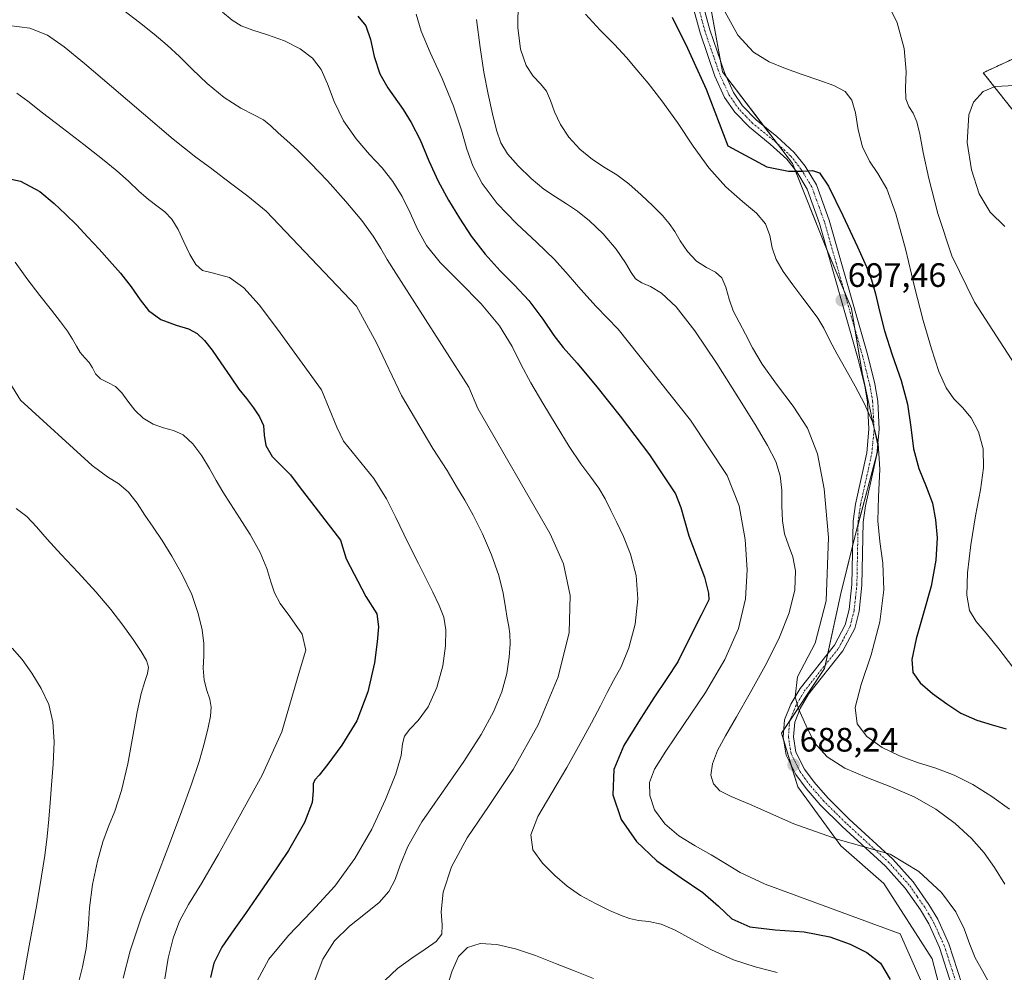
# Model space of a CAD drawing. Units: metres. Extents: x 631809 to 635278, y 4704233 to 4706612.
# Drawn here: x 634707 to 634998, y 4705472 to 4705754 of the extents above; entities that cross this region are included whole.
import ezdxf
from ezdxf.enums import TextEntityAlignment as Align

# ---------------------------------------------------------------- set-up
doc = ezdxf.new("R2010")
doc.units = ezdxf.units.M
doc.header["$MEASUREMENT"] = 0
doc.linetypes.add('TRAZO_Y_PUNTO', pattern=[1, 0.5, -0.25, 0, -0.25])
doc.linetypes.add('TRAZOS', pattern=[0.75, 0.5, -0.25])
for name, color, linetype, lineweight in [('Arbolado forestal', 92, 'TRAZOS', 0), ('Arbolado forestal CxS', 92, 'Continuous', 0), ('Carátula', 7, 'Continuous', 5), ('Curva de nivel maestra', 36, 'Continuous', 30), ('Curva de nivel normal', 36, 'Continuous', 0), ('Matorral', 135, 'Continuous', 0), ('Matorral CxS', 135, 'Continuous', 0), ('Pista no pavimentada', 254, 'Continuous', 13), ('Pista no pavimentada Cxs', 254, 'Continuous', 0), ('Pista pavimentada eje', 135, 'TRAZO_Y_PUNTO', 0), ('Punto de cota en terreno', 7, 'Continuous', 0), ('Rótulo de punto de cota en terreno', 19, 'Continuous', 0)]:
    doc.layers.add(name, color=color, linetype=linetype, lineweight=lineweight)
doc.styles.add('Arial', font='txt', dxfattribs={"height": 0.2})

# ---------------------------------------------------------------- blocks, each defined once
blk = doc.blocks.new('*U153')
at = {"layer": 'Matorral CxS', "color": 135, "linetype": 'Continuous', "lineweight": 0}
for points in [[(634985.05, 4705446.21, 679.89), (634977.1, 4705476.41, 681.71), (634962.79, 4705498.66, 683.67), (634950.08, 4705509.79, 684.76), (634937.36, 4705527.27, 686.95), (634932.59, 4705543.17, 689.22), (634945.31, 4705562.24, 690.64), (634950.08, 4705584.49, 690.86), (634954.85, 4705603.57, 693.04), (634961.21, 4705627.41, 694.53), (634956.44, 4705649.66, 695.8), (634953.26, 4705668.74, 697.13), (634945.31, 4705687.81, 698.41), (634935.78, 4705711.65, 700.1), (634915.11, 4705738.68, 701.66), (634908.49, 4705774.97, 703.9)], [(635018.7, 4705750.76, 707.8), (634992.21, 4705738.43, 713.94), (635007.98, 4705718.61, 719.07)]]:
    blk.add_polyline3d(points, dxfattribs=at)
blk = doc.blocks.new('*U161')
at = {"layer": 'Curva de nivel normal', "color": 36, "linetype": 'Continuous', "lineweight": 0}
blk.add_polyline3d([(634737.83, 4705470.74, 640), (634739.89, 4705478.76, 640), (634743.18, 4705488.51, 640), (634747.31, 4705499.41, 640), (634751.56, 4705510.43, 640), (634755.21, 4705520.17, 640), (634758.07, 4705528.1, 640), (634760.3, 4705534.76, 640), (634761.91, 4705540.37, 640), (634763, 4705544.78, 640), (634763.69, 4705548.14, 640), (634763.89, 4705550.84, 640), (634763.46, 4705553.22, 640), (634762.58, 4705555.75, 640), (634761.8, 4705558.84, 640), (634761.54, 4705562.41, 640), (634761.68, 4705566.03, 640), (634761.7, 4705569.66, 640), (634761.22, 4705573.68, 640), (634760.08, 4705578.51, 640), (634758.13, 4705584.17, 640), (634755.35, 4705590.07, 640), (634752.25, 4705595.46, 640), (634749.34, 4705600.11, 640), (634746.71, 4705604.08, 640), (634744.3, 4705607.64, 640), (634741.95, 4705611.15, 640), (634739.45, 4705614.43, 640), (634736.62, 4705616.91, 640), (634733.18, 4705618.96, 640), (634728.72, 4705622.27, 640), (634707.51, 4705641.62, 640), (634697.64, 4705657.49, 640)], dxfattribs=at)
blk = doc.blocks.new('*U170')
at = {"layer": 'Curva de nivel normal', "color": 36, "linetype": 'Continuous', "lineweight": 0}
blk.add_polyline3d([(634724.57, 4705468.92, 635), (634725.81, 4705474.08, 635), (634726.87, 4705479.47, 635), (634727.46, 4705485.16, 635), (634727.92, 4705491.47, 635), (634728.81, 4705498.41, 635), (634730.23, 4705505.26, 635), (634731.82, 4705511.01, 635), (634733.48, 4705515.54, 635), (634735.36, 4705520.09, 635), (634737.38, 4705526.21, 635), (634739.24, 4705534.05, 635), (634740.75, 4705542.29, 635), (634742, 4705549.47, 635), (634743.13, 4705554.86, 635), (634744.22, 4705558.48, 635), (634745.09, 4705560.84, 635), (634745.35, 4705562.66, 635), (634744.72, 4705564.65, 635), (634743.17, 4705567.32, 635), (634740.77, 4705570.86, 635), (634737.76, 4705575.06, 635), (634734.18, 4705579.73, 635), (634729.75, 4705584.99, 635), (634724.53, 4705590.66, 635), (634719.48, 4705595.99, 635), (634715.41, 4705600.5, 635), (634712.25, 4705604.2, 635), (634709.34, 4705607.2, 635), (634706.22, 4705609.62, 635)], dxfattribs=at)
blk = doc.blocks.new('*U174')
at = {"layer": 'Curva de nivel normal', "color": 36, "linetype": 'Continuous', "lineweight": 0}
blk.add_polyline3d([(634767.26, 4705756.33, 670), (634770.07, 4705753.96, 670), (634772.74, 4705752.32, 670), (634776.18, 4705751.03, 670), (634780.57, 4705749.66, 670), (634785.53, 4705747.86, 670), (634790.23, 4705745.54, 670), (634793.89, 4705742.76, 670), (634796.4, 4705739.38, 670), (634798.27, 4705735.13, 670), (634800.24, 4705729.92, 670), (634803.04, 4705724.22, 670), (634806.75, 4705718.88, 670), (634810.74, 4705714.31, 670), (634814.44, 4705710.28, 670), (634817.65, 4705706.25, 670), (634820.37, 4705701.83, 670), (634822.69, 4705697.04, 670), (634824.88, 4705692.15, 670), (634827.58, 4705687.34, 670), (634831.64, 4705682.3, 670), (634837.31, 4705676.58, 670), (634843.69, 4705670.15, 670), (634849.15, 4705663.57, 670), (634852.88, 4705657.52, 670), (634855.54, 4705652.07, 670), (634858.38, 4705646.7, 670), (634861.94, 4705640.75, 670), (634865.93, 4705634.19, 670), (634869.8, 4705627.89, 670), (634873.24, 4705622.77, 670), (634876.17, 4705618.88, 670), (634878.53, 4705615.62, 670), (634880.37, 4705612.4, 670), (634882.04, 4705609.02, 670), (634883.84, 4705605.44, 670), (634885.87, 4705601.27, 670), (634887.95, 4705596.04, 670), (634889.57, 4705589.79, 670), (634890.11, 4705582.83, 670), (634889.3, 4705575.41, 670), (634887.43, 4705568.37, 670), (634885.1, 4705562.79, 670), (634882.89, 4705558.72, 670), (634881, 4705555.2, 670), (634879.02, 4705551.24, 670), (634876.37, 4705546.25, 670), (634873, 4705540.13, 670), (634869.06, 4705533.04, 670), (634864.61, 4705525.49, 670), (634860.52, 4705518.56, 670), (634858.38, 4705513.07, 670), (634859.03, 4705508.68, 670), (634861.85, 4705504.72, 670), (634865.48, 4705501.11, 670), (634869.16, 4705497.94, 670), (634873.16, 4705495.18, 670), (634877.57, 4705492.75, 670), (634881.68, 4705490.76, 670), (634884.93, 4705489.29, 670), (634887.57, 4705488.31, 670), (634890.26, 4705487.8, 670), (634893.37, 4705487.45, 670), (634896.97, 4705486.63, 670), (634901.08, 4705484.87, 670), (634905.98, 4705482.2, 670), (634911.9, 4705479.05, 670), (634918.39, 4705476.17, 670), (634924.81, 4705474.04, 670), (634931.26, 4705472.37, 670)], dxfattribs=at)
blk = doc.blocks.new('*U177')
at = {"layer": 'Curva de nivel normal', "color": 36, "linetype": 'Continuous', "lineweight": 0}
blk.add_polyline3d([(634704.16, 4705752.43, 660), (634710.24, 4705751.58, 660), (634715.48, 4705749.54, 660), (634720.43, 4705746.09, 660), (634726.41, 4705741.13, 660), (634734.45, 4705734.37, 660), (634743.89, 4705726.3, 660), (634752.67, 4705718.8, 660), (634759.39, 4705713.45, 660), (634764.08, 4705710.02, 660), (634767.52, 4705707.41, 660), (634770.75, 4705704.88, 660), (634774.69, 4705701.91, 660), (634780.17, 4705697.5, 660), (634806.82, 4705669.45, 660), (634812.75, 4705658.53, 660), (634820.18, 4705642.99, 660), (634829.45, 4705627.37, 660), (634833.68, 4705620.82, 660), (634836.49, 4705616.08, 660), (634838.87, 4705612.01, 660), (634841.37, 4705607.59, 660), (634844.11, 4705602.11, 660), (634846.81, 4705595.84, 660), (634848.93, 4705589.79, 660), (634850.2, 4705584.56, 660), (634850.89, 4705580.32, 660), (634851.41, 4705577.11, 660), (634851.9, 4705574.72, 660), (634852.22, 4705572.49, 660), (634852.28, 4705569.59, 660), (634852.06, 4705565.64, 660), (634851.37, 4705560.79, 660), (634849.85, 4705555.36, 660), (634847.37, 4705549.46, 660), (634843.75, 4705542.75, 660), (634838.62, 4705534.77, 660), (634832.27, 4705525.74, 660), (634826.22, 4705516.9, 660), (634822.03, 4705509.61, 660), (634819.78, 4705504.15, 660), (634818.3, 4705499.9, 660), (634816.46, 4705496.35, 660), (634813.6, 4705493.13, 660), (634809.54, 4705489.82, 660), (634804.81, 4705486.12, 660), (634800.39, 4705481.75, 660), (634796.9, 4705476.28, 660), (634794.34, 4705469.56, 660)], dxfattribs=at)
blk = doc.blocks.new('*U182')
at = {"layer": 'Curva de nivel normal', "color": 36, "linetype": 'Continuous', "lineweight": 0}
blk.add_polyline3d([(634777.5, 4705469.87, 655), (634780.94, 4705476.28, 655), (634786.76, 4705483.37, 655), (634793.69, 4705490.54, 655), (634800.43, 4705497.94, 655), (634806.37, 4705506.05, 655), (634811.36, 4705514.8, 655), (634815.49, 4705523.56, 655), (634818.53, 4705531.14, 655), (634820.04, 4705536.55, 655), (634820.47, 4705539.96, 655), (634821.05, 4705542.28, 655), (634822.62, 4705544.3, 655), (634825.14, 4705546.87, 655), (634828.04, 4705550.92, 655), (634830.63, 4705556.64, 655), (634832.35, 4705563.1, 655), (634833.15, 4705569.01, 655), (634833.25, 4705573.73, 655), (634832.65, 4705577.46, 655), (634831.31, 4705580.94, 655), (634829.43, 4705584.8, 655), (634827.34, 4705589.01, 655), (634825.23, 4705593.29, 655), (634823.05, 4705597.56, 655), (634820.83, 4705602.03, 655), (634818.54, 4705606.94, 655), (634815.73, 4705612.45, 655), (634811.97, 4705618.43, 655), (634803.05, 4705629.45, 655), (634801.06, 4705633.61, 655), (634796.56, 4705644.67, 655), (634783.54, 4705662.63, 655), (634778.03, 4705669.82, 655), (634773.55, 4705674.87, 655), (634769.31, 4705677.91, 655), (634764.21, 4705679.28, 655), (634761.33, 4705679.96, 655), (634759.33, 4705681.71, 655), (634757.54, 4705684.74, 655), (634755.82, 4705688.48, 655), (634754.12, 4705692.12, 655), (634752.28, 4705695.12, 655), (634750.15, 4705697.33, 655), (634747.81, 4705699.05, 655), (634745.31, 4705700.95, 655), (634742.5, 4705703.43, 655), (634739.4, 4705706.33, 655), (634735.97, 4705709.41, 655), (634731.74, 4705712.91, 655), (634726.19, 4705717.27, 655), (634719.81, 4705722.18, 655), (634714.01, 4705726.62, 655), (634709.68, 4705730.03, 655), (634706.36, 4705732.44, 655)], dxfattribs=at)
blk = doc.blocks.new('*U183')
at = {"layer": 'Curva de nivel normal', "color": 36, "linetype": 'Continuous', "lineweight": 0}
blk.add_polyline3d([(634707.36, 4705465.25, 630), (634710.07, 4705480.25, 630), (634712.28, 4705492.52, 630), (634713.68, 4705500.82, 630), (634714.64, 4705506.96, 630), (634715.38, 4705512.57, 630), (634715.86, 4705517.75, 630), (634716.23, 4705522.56, 630), (634716.68, 4705527.82, 630), (634717.15, 4705534.02, 630), (634717.41, 4705540.57, 630), (634717.1, 4705546.51, 630), (634715.85, 4705551.62, 630), (634713.64, 4705556.35, 630), (634710.88, 4705560.87, 630), (634707.95, 4705564.91, 630), (634705.03, 4705568.25, 630)], dxfattribs=at)
blk = doc.blocks.new('*U184')
at = {"layer": 'Curva de nivel normal', "color": 36, "linetype": 'Continuous', "lineweight": 0}
blk.add_polyline3d([(634705.93, 4705682.45, 645), (634709.38, 4705677.63, 645), (634713.18, 4705672.56, 645), (634716.62, 4705668.26, 645), (634719.32, 4705664.83, 645), (634721.37, 4705662, 645), (634722.88, 4705659.62, 645), (634724.03, 4705657.57, 645), (634725.18, 4705655.76, 645), (634726.49, 4705654.18, 645), (634727.79, 4705652.72, 645), (634728.79, 4705651.15, 645), (634729.71, 4705649.44, 645), (634731.17, 4705647.96, 645), (634733.34, 4705646.84, 645), (634735.61, 4705645.64, 645), (634737.49, 4705643.82, 645), (634739.22, 4705641.32, 645), (634741.27, 4705638.63, 645), (634743.79, 4705636.27, 645), (634746.7, 4705634.52, 645), (634749.77, 4705633.43, 645), (634752.76, 4705632.66, 645), (634755.61, 4705631.33, 645), (634758.42, 4705628.75, 645), (634761.08, 4705625.17, 645), (634763.36, 4705621.41, 645), (634765.34, 4705617.91, 645), (634767.31, 4705614.53, 645), (634769.58, 4705610.95, 645), (634772.3, 4705606.79, 645), (634775.42, 4705601.85, 645), (634778.35, 4705596.58, 645), (634780.34, 4705591.84, 645), (634781.5, 4705587.93, 645), (634782.6, 4705584.62, 645), (634784.31, 4705581.46, 645), (634787.1, 4705577.69, 645), (634790.82, 4705572.41, 645), (634791.89, 4705567.73, 645), (634790, 4705561.46, 645), (634784.79, 4705543.55, 645), (634778.99, 4705530.7, 645), (634772.18, 4705518.45, 645), (634766.08, 4705507.41, 645), (634761.03, 4705498.71, 645), (634757.21, 4705492.47, 645), (634754.56, 4705487.6, 645), (634752.65, 4705482.56, 645), (634751.16, 4705476.63, 645), (634750.17, 4705470.48, 645)], dxfattribs=at)
blk = doc.blocks.new('*U185')
at = {"layer": 'Curva de nivel normal', "color": 36, "linetype": 'Continuous', "lineweight": 0}
blk.add_polyline3d([(634874.55, 4705755.78, 695), (634878.96, 4705751.06, 695), (634883.2, 4705746.78, 695), (634886.74, 4705742.93, 695), (634889.81, 4705739.33, 695), (634893.13, 4705735.34, 695), (634897.21, 4705730.15, 695), (634901.79, 4705723.69, 695), (634906.41, 4705716.77, 695), (634911.09, 4705710.28, 695), (634916.07, 4705704.75, 695), (634921.06, 4705700.36, 695), (634925.2, 4705696.93, 695), (634927.84, 4705693.76, 695), (634929.12, 4705690.28, 695), (634929.84, 4705686.66, 695), (634930.97, 4705683.19, 695), (634933.08, 4705679.65, 695), (634935.93, 4705675.73, 695), (634938.84, 4705671.8, 695), (634941.3, 4705668.55, 695), (634943.29, 4705665.84, 695), (634945.05, 4705662.87, 695), (634946.86, 4705659.31, 695), (634949, 4705655.25, 695), (634951.56, 4705650.71, 695), (634954.37, 4705645.72, 695), (634957.1, 4705640.57, 695), (634959.5, 4705635.17, 695), (634961.13, 4705628.85, 695), (634961.6, 4705621.2, 695), (634961.27, 4705613.08, 695), (634961.1, 4705605.92, 695), (634961.64, 4705599.83, 695), (634962.52, 4705593.44, 695), (634962.81, 4705585.51, 695), (634961.68, 4705576.09, 695), (634959.07, 4705566.32, 695), (634956.1, 4705557.55, 695), (634954.38, 4705550.74, 695), (634954.94, 4705545.88, 695), (634957.83, 4705542.13, 695), (634962.32, 4705538.95, 695), (634967.42, 4705536.42, 695), (634972.75, 4705534.48, 695), (634978.24, 4705532.76, 695), (634983.68, 4705530.75, 695), (634989.19, 4705528, 695), (634994.81, 4705524.47, 695), (635000.04, 4705520.72, 695)], dxfattribs=at)
blk = doc.blocks.new('*U187')
at = {"layer": 'Curva de nivel normal', "color": 36, "linetype": 'Continuous', "lineweight": 0}
for points in [[(634738.06, 4705756.89, 665), (634742.69, 4705753.32, 665), (634747.02, 4705749.86, 665), (634750.87, 4705746.6, 665), (634754.47, 4705743.25, 665), (634758.26, 4705739.47, 665), (634762.69, 4705735.21, 665), (634767.73, 4705731.09, 665), (634772.62, 4705727.98, 665), (634776.53, 4705726.03, 665), (634779.34, 4705724.53, 665), (634781.56, 4705722.77, 665), (634783.74, 4705720.68, 665), (634786.29, 4705718.37, 665), (634789.39, 4705715.59, 665), (634793.29, 4705711.72, 665), (634798.24, 4705706.44, 665), (634803.71, 4705700.36, 665), (634808.45, 4705694.7, 665), (634811.8, 4705690.12, 665), (634814.08, 4705686.5, 665), (634815.95, 4705683.26, 665), (634818.51, 4705679.2, 665), (634840.09, 4705645.45, 665), (634842.72, 4705639.17, 665), (634864.11, 4705602.05, 665), (634868.09, 4705593.2, 665), (634870.08, 4705583.91, 665), (634869.75, 4705572.89, 665), (634866.49, 4705559.79, 665), (634860.56, 4705545.61, 665), (634853.24, 4705532.42, 665), (634845.94, 4705521.48, 665), (634839.6, 4705512.2, 665), (634834.96, 4705503.66, 665), (634832.46, 4705496.11, 665), (634831.87, 4705490.36, 665), (634832.22, 4705486.44, 665), (634832.1, 4705483.7, 665), (634830.44, 4705481.52, 665), (634827.22, 4705479.3, 665), (634823.19, 4705476.64, 665), (634819.01, 4705473.52, 665), (634815.39, 4705470.13, 665)], [(634833.61, 4705467.9, 665), (634835.18, 4705472.9, 665), (634837.06, 4705477.08, 665), (634839.74, 4705479.81, 665), (634843.47, 4705480.92, 665), (634848.33, 4705480.64, 665), (634853.92, 4705479.36, 665), (634859.78, 4705477.42, 665), (634865.72, 4705475.09, 665), (634871.57, 4705472.75, 665), (634876.98, 4705470.58, 665)]]:
    blk.add_polyline3d(points, dxfattribs=at)
blk = doc.blocks.new('*U188')
at = {"layer": 'Curva de nivel normal', "color": 36, "linetype": 'Continuous', "lineweight": 0}
blk.add_polyline3d([(634842.32, 4705754.22, 685), (634843.42, 4705745.94, 685), (634844.49, 4705738.58, 685), (634845.77, 4705732.09, 685), (634847.12, 4705726.3, 685), (634848.3, 4705721.47, 685), (634849.55, 4705717.71, 685), (634851.55, 4705714.43, 685), (634854.69, 4705710.87, 685), (634858.53, 4705707.14, 685), (634862.29, 4705704.01, 685), (634865.72, 4705701.71, 685), (634868.96, 4705699.71, 685), (634872.2, 4705697.5, 685), (634875.76, 4705694.63, 685), (634879.78, 4705690.76, 685), (634883.64, 4705686.27, 685), (634886.43, 4705682.24, 685), (634888.09, 4705679.34, 685), (634889.43, 4705677.49, 685), (634891.26, 4705676.31, 685), (634893.83, 4705675.2, 685), (634897.12, 4705673.25, 685), (634901.4, 4705669.22, 685), (634906.98, 4705662.11, 685), (634913.39, 4705652.5, 685), (634919.6, 4705642.6, 685), (634924.74, 4705634.38, 685), (634928.45, 4705628.23, 685), (634930.84, 4705623.46, 685), (634932.17, 4705619.24, 685), (634932.63, 4705614.96, 685), (634932.65, 4705610.38, 685), (634932.83, 4705605.9, 685), (634933.5, 4705602.05, 685), (634934.64, 4705598.74, 685), (634935.92, 4705595.33, 685), (634936.71, 4705591.11, 685), (634936.46, 4705585.55, 685), (634934.84, 4705578.7, 685), (634931.8, 4705571.06, 685), (634927.73, 4705563.04, 685), (634923.32, 4705555.07, 685), (634919.27, 4705547.97, 685), (634916.02, 4705542.4, 685), (634913.63, 4705537.99, 685), (634912.15, 4705534.09, 685), (634911.71, 4705530.75, 685), (634912.41, 4705528.14, 685), (634914.3, 4705526.14, 685), (634917.69, 4705524.42, 685), (634923.08, 4705522.18, 685), (634936.22, 4705516.34, 685), (634949.33, 4705511.74, 685), (634964.71, 4705507.39, 685), (634973.23, 4705502.24, 685), (634979.85, 4705496, 685), (634984.15, 4705490.3, 685), (634986.63, 4705485.26, 685), (634988.24, 4705480.7, 685), (634989.84, 4705476.68, 685), (634991.97, 4705472.86, 685), (634994.67, 4705468, 685)], dxfattribs=at)
blk = doc.blocks.new('*U195')
at = {"layer": 'Curva de nivel normal', "color": 36, "linetype": 'Continuous', "lineweight": 0}
blk.add_polyline3d([(634854.72, 4705759.41, 690), (634854.56, 4705751.85, 690), (634855.35, 4705745.37, 690), (634857.02, 4705740.56, 690), (634859.16, 4705737.42, 690), (634861.33, 4705735.2, 690), (634863.06, 4705732.98, 690), (634864.23, 4705730.25, 690), (634865.41, 4705726.9, 690), (634867.16, 4705723.17, 690), (634869.62, 4705719.43, 690), (634872.87, 4705715.89, 690), (634876.67, 4705712.79, 690), (634880.4, 4705710.37, 690), (634883.89, 4705708.22, 690), (634887.43, 4705705.59, 690), (634891.07, 4705702.36, 690), (634894.51, 4705699.04, 690), (634897.32, 4705696.18, 690), (634899.36, 4705693.84, 690), (634900.97, 4705691.51, 690), (634902.63, 4705688.71, 690), (634904.75, 4705685.57, 690), (634907.46, 4705682.76, 690), (634910.42, 4705680.81, 690), (634913.03, 4705679.45, 690), (634914.92, 4705677.75, 690), (634916.11, 4705675.01, 690), (634917.05, 4705671.49, 690), (634918.28, 4705667.99, 690), (634920, 4705664.67, 690), (634921.92, 4705661.16, 690), (634923.99, 4705657.14, 690), (634926.85, 4705652.25, 690), (634931.07, 4705646.31, 690), (634936.01, 4705639.86, 690), (634940.24, 4705633.34, 690), (634943.17, 4705625.8, 690), (634945.18, 4705615.43, 690), (634946.48, 4705600.98, 690), (634945.77, 4705582.3, 690), (634942.56, 4705569.72, 690), (634937.33, 4705559.81, 690), (634936.59, 4705553.94, 690), (634937.64, 4705550.32, 690), (634939.86, 4705545.28, 690), (634942.36, 4705540.34, 690), (634946.08, 4705536.18, 690), (634951.33, 4705532.82, 690), (634957.84, 4705530, 690), (634964.95, 4705527.32, 690), (634971.85, 4705524.36, 690), (634978.21, 4705520.71, 690), (634983.97, 4705516.41, 690), (634988.76, 4705512.01, 690), (634992.46, 4705507.78, 690), (634995.6, 4705503.39, 690), (634998.57, 4705498.46, 690)], dxfattribs=at)
blk = doc.blocks.new('*U199')
at = {"layer": 'Curva de nivel normal', "color": 36, "linetype": 'Continuous', "lineweight": 0}
blk.add_polyline3d([(634824.48, 4705755.75, 680), (634826.01, 4705750.72, 680), (634828.65, 4705744.43, 680), (634832.17, 4705736.75, 680), (634835.53, 4705728.59, 680), (634837.92, 4705721.46, 680), (634839.51, 4705715.86, 680), (634841.23, 4705710.94, 680), (634844.06, 4705705.67, 680), (634848.49, 4705699.82, 680), (634854.23, 4705693.86, 680), (634860.25, 4705688.24, 680), (634865.44, 4705683.18, 680), (634869.51, 4705678.69, 680), (634873.2, 4705674.36, 680), (634877.73, 4705669.36, 680), (634884.28, 4705662.66, 680), (634905.63, 4705635.75, 680), (634916.49, 4705619.36, 680), (634920.08, 4705610.42, 680), (634921.78, 4705600.42, 680), (634922.42, 4705591.49, 680), (634921.92, 4705582.92, 680), (634919.85, 4705574.12, 680), (634915.84, 4705564.91, 680), (634910.05, 4705555.22, 680), (634903.67, 4705545.7, 680), (634898.36, 4705537.88, 680), (634895.03, 4705532.5, 680), (634893.56, 4705528.59, 680), (634893.58, 4705524.75, 680), (634895.03, 4705520.52, 680), (634898.01, 4705516.35, 680), (634902.21, 4705512.76, 680), (634907, 4705509.83, 680), (634911.72, 4705507.2, 680), (634915.97, 4705504.6, 680), (634920.35, 4705501.91, 680), (634927.69, 4705498.47, 680), (634967.68, 4705483.82, 680), (634979.45, 4705457.09, 680)], dxfattribs=at)
blk = doc.blocks.new('*U220')
at = {"layer": 'Curva de nivel maestra', "color": 36, "linetype": 'Continuous', "lineweight": 30}
blk.add_polyline3d([(634900.25, 4705754.83, 700), (634904.79, 4705745.7, 700), (634910.29, 4705733.6, 700), (634916.66, 4705716.78, 700), (634928.22, 4705710.64, 700), (634934.59, 4705709.37, 700), (634938.84, 4705709.37, 700), (634941.71, 4705709.51, 700), (634943.81, 4705708.84, 700), (634946.48, 4705704.89, 700), (634950.73, 4705696.27, 700), (634955.08, 4705686.94, 700), (634957.74, 4705681.02, 700), (634959.17, 4705677.23, 700), (634960.39, 4705673.02, 700), (634961.57, 4705667.93, 700), (634963.03, 4705662.09, 700), (634965.32, 4705654.98, 700), (634967.96, 4705647.48, 700), (634969.85, 4705640.48, 700), (634970.77, 4705633.68, 700), (634971.56, 4705627.22, 700), (634973.15, 4705621.37, 700), (634975.36, 4705616.06, 700), (634977.2, 4705611.13, 700), (634978.16, 4705606.27, 700), (634978.56, 4705600.94, 700), (634978.25, 4705594.35, 700), (634976.79, 4705586.6, 700), (634974.61, 4705578.64, 700), (634972.42, 4705571.02, 700), (634971.1, 4705564.94, 700), (634971.42, 4705561.05, 700), (634973.55, 4705558.05, 700), (634977.27, 4705554.91, 700), (634981.42, 4705551.78, 700), (634985.59, 4705549.09, 700), (634990.29, 4705547.01, 700), (634994.88, 4705545.59, 700), (634999, 4705544.42, 700)], dxfattribs=at)
blk = doc.blocks.new('*U224')
at = {"layer": 'Curva de nivel maestra', "color": 36, "linetype": 'Continuous', "lineweight": 30}
blk.add_polyline3d([(634807.24, 4705755.19, 675), (634809.66, 4705752.33, 675), (634810.98, 4705748.24, 675), (634812.09, 4705743.21, 675), (634813.78, 4705738.12, 675), (634816.09, 4705733.95, 675), (634820.71, 4705727.53, 675), (634823.07, 4705723.73, 675), (634825.65, 4705718.6, 675), (634828.24, 4705712.44, 675), (634831.02, 4705706.35, 675), (634834.12, 4705700.74, 675), (634837.32, 4705695.44, 675), (634840.79, 4705690.16, 675), (634844.93, 4705684.82, 675), (634849.39, 4705679.84, 675), (634853.61, 4705675.61, 675), (634857.86, 4705671.14, 675), (634862, 4705665.6, 675), (634865.23, 4705660.71, 675), (634868.03, 4705657.19, 675), (634872.09, 4705652.59, 675), (634877.94, 4705645.52, 675), (634884.88, 4705636.91, 675), (634893.55, 4705625.49, 675), (634901.18, 4705613.9, 675), (634902.78, 4705609.86, 675), (634905.18, 4705601.46, 675), (634909.77, 4705589.25, 675), (634910.96, 4705584.6, 675), (634911.06, 4705582.59, 675), (634908.78, 4705578, 675), (634904.98, 4705570.5, 675), (634901.89, 4705564.2, 675), (634898.66, 4705559.31, 675), (634894.78, 4705553.56, 675), (634890.29, 4705546.54, 675), (634885.95, 4705539.5, 675), (634883.01, 4705532.41, 675), (634882.64, 4705524.93, 675), (634885.17, 4705517.59, 675), (634889.71, 4705511.11, 675), (634895.7, 4705505.44, 675), (634902.87, 4705500.4, 675), (634909.32, 4705496.06, 675), (634913.89, 4705491.95, 675), (634917.91, 4705488.26, 675), (634923.21, 4705485.92, 675), (634930.68, 4705485.01, 675), (634939.28, 4705484.37, 675), (634946.86, 4705482.96, 675), (634952.83, 4705480.76, 675), (634957.82, 4705478.27, 675), (634961.85, 4705475.16, 675), (634964.73, 4705470.35, 675)], dxfattribs=at)
blk = doc.blocks.new('*U225')
at = {"layer": 'Curva de nivel maestra', "color": 36, "linetype": 'Continuous', "lineweight": 30}
blk.add_polyline3d([(634701.5, 4705707.66, 650), (634707.48, 4705706.38, 650), (634713.17, 4705703.33, 650), (634717.46, 4705699.76, 650), (634720.77, 4705696.6, 650), (634724.02, 4705693.42, 650), (634727.43, 4705689.83, 650), (634730.73, 4705686.25, 650), (634733.86, 4705682.85, 650), (634737.02, 4705679.21, 650), (634740.25, 4705675.12, 650), (634742.9, 4705671.26, 650), (634745.35, 4705668.1, 650), (634748.99, 4705665.45, 650), (634753.49, 4705663.75, 650), (634757.19, 4705662.75, 650), (634759.7, 4705661.35, 650), (634761.86, 4705659.23, 650), (634764.17, 4705656.37, 650), (634766.78, 4705652.63, 650), (634769.55, 4705648.49, 650), (634772.06, 4705644.91, 650), (634774.31, 4705642.07, 650), (634776.38, 4705639.34, 650), (634778.19, 4705636.66, 650), (634779.33, 4705634.11, 650), (634779.6, 4705631.3, 650), (634780.05, 4705628.17, 650), (634781.9, 4705624.98, 650), (634784.75, 4705622.13, 650), (634787.38, 4705619.54, 650), (634789.89, 4705616.14, 650), (634802.14, 4705600.26, 650), (634803.78, 4705594.74, 650), (634809.61, 4705583.52, 650), (634812.84, 4705578.41, 650), (634813.39, 4705574.56, 650), (634812.98, 4705570.15, 650), (634812.15, 4705563.91, 650), (634810.26, 4705555.4, 650), (634806.96, 4705546.78, 650), (634802.5, 4705539.61, 650), (634798.34, 4705534, 650), (634795.83, 4705530.71, 650), (634794.56, 4705529.39, 650), (634794, 4705528.17, 650), (634794.07, 4705526.1, 650), (634793.78, 4705522.7, 650), (634791.44, 4705516.71, 650), (634786.76, 4705508.48, 650), (634781.43, 4705500.57, 650), (634777.29, 4705494.58, 650), (634774.05, 4705489.8, 650), (634770.57, 4705484.98, 650), (634767.08, 4705479.87, 650), (634764.71, 4705475.19, 650), (634763.72, 4705470.94, 650)], dxfattribs=at)
blk = doc.blocks.new('5PATER')
at = {"layer": 'Carátula', "linetype": 'Continuous', "lineweight": 5}
h = blk.add_hatch(color=250, dxfattribs=at)
edge = h.paths.add_edge_path()
edge.add_ellipse((0, 0.01), major_axis=(-1.33, -1.34), ratio=0.999422, start_angle=0, end_angle=360)

msp = doc.modelspace()

# ---------------------------------------------------------------- linework, layer by layer
at = {"layer": 'Arbolado forestal', "color": 92, "linetype": 'TRAZOS', "lineweight": 0}
msp.add_polyline3d([(635130.59, 4705622.02, 708.3), (635095.24, 4705613.48, 721.01), (635086.28, 4705615.78, 723), (635072.95, 4705619.47, 725.14), (635061.57, 4705630.19, 725.21), (635048.84, 4705654.97, 722.7), (635040.13, 4705677.08, 719.39), (635038.12, 4705700.52, 718), (635027.41, 4705708.56, 718.74), (635007.98, 4705718.61, 719.07), (634992.21, 4705738.43, 713.94), (635018.7, 4705750.76, 707.8), (635008.99, 4705763.15, 708.11), (634984.87, 4705787.27, 708.75), (634976.61, 4705800.25, 708.04), (634951.99, 4705842.79, 707.96), (634905.84, 4705916.44, 719.48)], dxfattribs=at)
at = {"layer": 'Arbolado forestal CxS', "color": 92, "linetype": 'Continuous', "lineweight": 0}
msp.add_polyline3d([(635007.98, 4705718.61, 719.07), (634992.21, 4705738.43, 713.94), (635018.7, 4705750.76, 707.8)], dxfattribs=at)
at = {"layer": 'Curva de nivel normal', "color": 36, "linetype": 'Continuous', "lineweight": 0}
for points in [[(634963.44, 4705760.2, 710), (634966.79, 4705753.16, 710), (634968.8, 4705745.56, 710), (634969.44, 4705738.85, 710), (634969.28, 4705733.97, 710), (634969.36, 4705730.75, 710), (634970.19, 4705728.5, 710), (634971.46, 4705726.48, 710), (634972.6, 4705723.97, 710), (634973.49, 4705720.31, 710), (634974.5, 4705714.89, 710), (634976.15, 4705707.15, 710), (634978.83, 4705696.84, 710), (634982.98, 4705684.31, 710), (634989.65, 4705670.61, 710), (635005.91, 4705645.45, 710)], [(634915.78, 4705756.53, 705), (634919.68, 4705749.54, 705), (634924.28, 4705744.56, 705), (634928.96, 4705741.67, 705), (634933.71, 4705739.74, 705), (634938.69, 4705737.91, 705), (634943.64, 4705736.23, 705), (634948.03, 4705734.71, 705), (634951.37, 4705732.94, 705), (634953.41, 4705730.37, 705), (634954.45, 4705726.56, 705), (634955.25, 4705721.6, 705), (634956.53, 4705716.51, 705), (634958.57, 4705712.29, 705), (634961.1, 4705708.64, 705), (634963.73, 4705704.07, 705), (634966.41, 4705696.74, 705), (634969.21, 4705686.4, 705), (634971.94, 4705675.17, 705), (634974.47, 4705665.17, 705), (634976.89, 4705656.83, 705), (634979.13, 4705650.13, 705), (634981.23, 4705645.3, 705), (634983.52, 4705642.05, 705), (634986.12, 4705639.43, 705), (634988.7, 4705636.36, 705), (634990.86, 4705632.24, 705), (634992.18, 4705627.23, 705), (634992.34, 4705621.6, 705), (634991.44, 4705615.12, 705), (634989.98, 4705607.44, 705), (634988.52, 4705598.84, 705), (634987.56, 4705590.53, 705), (634987.38, 4705583.94, 705), (634988.18, 4705579.47, 705), (634990.13, 4705576.2, 705), (634993.1, 4705572.69, 705), (634996.8, 4705568.08, 705), (635001.01, 4705562.63, 705)], [(635001.53, 4705734.69, 715), (634995.72, 4705734.4, 715), (634992.21, 4705732.92, 715), (634989.36, 4705729.71, 715), (634988.01, 4705725.98, 715), (634987.52, 4705717.86, 715), (634988.76, 4705709.76, 715), (634991.06, 4705702.67, 715), (634994.27, 4705697.25, 715), (634998.66, 4705693.02, 715)]]:
    msp.add_polyline3d(points, dxfattribs=at)
at = {"layer": 'Matorral', "color": 135, "linetype": 'Continuous', "lineweight": 0}
for points in [[(635130.59, 4705622.02, 708.3), (635095.24, 4705613.48, 721.01), (635086.28, 4705615.78, 723), (635072.95, 4705619.47, 725.14), (635061.57, 4705630.19, 725.21), (635048.84, 4705654.97, 722.7), (635040.13, 4705677.08, 719.39), (635038.12, 4705700.52, 718), (635027.41, 4705708.56, 718.74), (635007.98, 4705718.61, 719.07), (634992.21, 4705738.43, 713.94), (635018.7, 4705750.76, 707.8), (635008.99, 4705763.15, 708.11), (634984.87, 4705787.27, 708.75), (634976.61, 4705800.25, 708.04), (634951.99, 4705842.79, 707.96), (634905.84, 4705916.44, 719.48)], [(634908.49, 4705774.97, 703.9), (634914.53, 4705741.89, 701.9), (634915.11, 4705738.68, 701.66), (634916.35, 4705737.06, 701.67), (634927.27, 4705722.77, 701.03), (634931.36, 4705717.42, 700.58), (634935.78, 4705711.65, 700.1), (634936.49, 4705709.87, 699.85), (634945.31, 4705687.81, 698.41), (634946.1, 4705685.92, 698.37), (634950.99, 4705674.18, 697.52), (634953.26, 4705668.74, 697.13), (634954.28, 4705662.6, 696.69), (634956.44, 4705649.66, 695.8), (634959.93, 4705633.38, 694.52), (634961.01, 4705628.34, 694.54), (634961.21, 4705627.41, 694.53), (634960.77, 4705625.75, 694.37), (634955.2, 4705604.88, 693.1), (634954.85, 4705603.57, 693.04), (634953.58, 4705598.49, 692.67), (634950.08, 4705584.49, 690.86), (634946.27, 4705566.7, 690.54), (634945.56, 4705563.41, 690.71), (634945.31, 4705562.24, 690.64), (634935.02, 4705546.81, 689.43), (634933.27, 4705544.18, 689.27), (634932.59, 4705543.17, 689.22), (634933.24, 4705541.01, 688.98), (634935.47, 4705533.59, 688.12), (634937.36, 4705527.27, 686.95), (634950.08, 4705509.79, 684.76), (634962.79, 4705498.66, 683.67), (634977.1, 4705476.41, 681.71), (634985.05, 4705446.21, 679.89)]]:
    msp.add_polyline3d(points, dxfattribs=at)
at = {"layer": 'Matorral CxS', "color": 135, "linetype": 'Continuous', "lineweight": 0}
msp.add_polyline3d([(634863.9, 4705979.57, 722.82), (634905.84, 4705916.44, 719.48), (634905.84, 4705916.44, 719.48), (634884.12, 4705912.73, 717.33), (634867.43, 4705869.02, 707.16), (634888.09, 4705830.87, 705.35), (634902.4, 4705807.03, 705.04), (634908.49, 4705774.97, 703.9), (634915.11, 4705738.68, 701.66), (634935.78, 4705711.65, 700.1), (634945.31, 4705687.81, 698.41), (634953.26, 4705668.74, 697.13), (634956.44, 4705649.66, 695.8), (634961.21, 4705627.41, 694.53), (634954.85, 4705603.57, 693.04), (634950.08, 4705584.49, 690.86), (634945.31, 4705562.24, 690.64), (634932.59, 4705543.17, 689.22), (634937.36, 4705527.27, 686.95), (634950.08, 4705509.79, 684.76), (634962.79, 4705498.66, 683.67), (634977.1, 4705476.41, 681.71), (634985.05, 4705446.21, 679.89)], dxfattribs=at)
at = {"layer": 'Pista no pavimentada', "color": 254, "linetype": 'Continuous', "lineweight": 13}
for points in [[(634982.98, 4705468.32, 681.14), (634979.29, 4705479.79, 682.16), (634976.14, 4705486.75, 682.57), (634973.65, 4705490.89, 682.75), (634969.16, 4705497.29, 683.55), (634963.33, 4705503.8, 684.35), (634950.48, 4705515.59, 685.79), (634944.04, 4705521.94, 686.54), (634939.85, 4705526.76, 687.08), (634936.8, 4705530.93, 687.67), (634933.94, 4705536.63, 688.4), (634933.09, 4705541.95, 689.08), (634933.5, 4705547.05, 689.44), (634935.36, 4705551.73, 689.74), (634938.06, 4705556.39, 689.96), (634948.23, 4705569.17, 690.71), (634951.44, 4705575.21, 691.36), (634952.57, 4705579.77, 691.52), (634953.36, 4705587.08, 691.97), (634953.72, 4705605.8, 692.96), (634954.43, 4705610.9, 693.12), (634957.78, 4705626.05, 693.91), (634958.44, 4705633.09, 694.15), (634958.02, 4705641.01, 694.85), (634957.21, 4705645.79, 695.34), (634955.16, 4705654.04, 695.89), (634943.83, 4705693.91, 698.73), (634940.15, 4705704.05, 699.49), (634937.09, 4705709.11, 699.78), (634934.13, 4705712.85, 700.3), (634929.22, 4705717.35, 700.69), (634923.06, 4705722.31, 701.01), (634918.74, 4705726.79, 701.06), (634915.75, 4705731.1, 701.22), (634912.89, 4705737.42, 701.28), (634908.5, 4705750.21, 701.73), (634904.9, 4705763.5, 702.38)], [(634907.81, 4705764.23, 703.28), (634911.37, 4705751.09, 702.24), (634915.68, 4705738.53, 701.69), (634918.38, 4705732.59, 702.05), (634921.07, 4705728.69, 701.32), (634925.09, 4705724.53, 701.19), (634931.18, 4705719.63, 700.85), (634936.34, 4705714.89, 700.43), (634939.56, 4705710.82, 699.99), (634942.87, 4705705.34, 699.74), (634946.68, 4705694.83, 698.9), (634958.05, 4705654.81, 696.46), (634960.15, 4705646.41, 695.46), (634961.01, 4705641.34, 695.21), (634961.45, 4705633.03, 694.86), (634960.75, 4705625.59, 694.36), (634957.39, 4705610.37, 693.81), (634956.71, 4705605.56, 693.35), (634956.36, 4705586.89, 692.26), (634955.53, 4705579.25, 691.71), (634954.26, 4705574.13, 691.49), (634950.75, 4705567.52, 691.21), (634940.54, 4705554.69, 690.24), (634938.07, 4705550.42, 690.05), (634936.46, 4705546.36, 689.4), (634936.11, 4705542.07, 689), (634936.83, 4705537.56, 688.61), (634939.37, 4705532.5, 687.93), (634942.2, 4705528.64, 687.48), (634946.23, 4705524, 686.85), (634952.55, 4705517.76, 686.03), (634965.47, 4705505.91, 684.5), (634971.51, 4705499.16, 683.68), (634976.16, 4705492.52, 683.02), (634978.8, 4705488.15, 682.58), (634982.09, 4705480.87, 682.2), (634985.9, 4705469.05, 681.22)]]:
    msp.add_polyline3d(points, dxfattribs=at)
at = {"layer": 'Pista no pavimentada Cxs', "color": 254, "linetype": 'Continuous', "lineweight": 0}
for points in [[(634982.98, 4705468.32, 681.14), (634979.29, 4705479.79, 682.16), (634976.14, 4705486.75, 682.57), (634973.65, 4705490.89, 682.75), (634969.16, 4705497.29, 683.55), (634963.33, 4705503.8, 684.35), (634950.48, 4705515.59, 685.79), (634944.04, 4705521.94, 686.54), (634939.85, 4705526.76, 687.08), (634936.8, 4705530.93, 687.67), (634933.94, 4705536.63, 688.4), (634933.09, 4705541.95, 689.08), (634933.5, 4705547.05, 689.44), (634935.36, 4705551.73, 689.74), (634938.06, 4705556.39, 689.96), (634948.23, 4705569.17, 690.71), (634951.44, 4705575.21, 691.36), (634952.57, 4705579.77, 691.52), (634953.36, 4705587.08, 691.97), (634953.72, 4705605.8, 692.96), (634954.43, 4705610.9, 693.12), (634957.78, 4705626.05, 693.91), (634958.44, 4705633.09, 694.15), (634958.02, 4705641.01, 694.85), (634957.21, 4705645.79, 695.34), (634955.16, 4705654.04, 695.89), (634943.83, 4705693.91, 698.73), (634940.15, 4705704.05, 699.49), (634937.09, 4705709.11, 699.78), (634934.13, 4705712.85, 700.3), (634929.22, 4705717.35, 700.69), (634923.06, 4705722.31, 701.01), (634918.74, 4705726.79, 701.06), (634915.75, 4705731.1, 701.22), (634912.89, 4705737.42, 701.28), (634908.5, 4705750.21, 701.73), (634904.9, 4705763.5, 702.38)], [(634907.81, 4705764.23, 703.28), (634911.37, 4705751.09, 702.24), (634915.68, 4705738.53, 701.69), (634918.38, 4705732.59, 702.05), (634921.07, 4705728.69, 701.32), (634925.09, 4705724.53, 701.19), (634931.18, 4705719.63, 700.85), (634936.34, 4705714.89, 700.43), (634939.56, 4705710.82, 699.99), (634942.87, 4705705.34, 699.74), (634946.68, 4705694.83, 698.9), (634958.05, 4705654.81, 696.46), (634960.15, 4705646.41, 695.46), (634961.01, 4705641.34, 695.21), (634961.45, 4705633.03, 694.86), (634960.75, 4705625.59, 694.36), (634957.39, 4705610.37, 693.81), (634956.71, 4705605.56, 693.35), (634956.36, 4705586.89, 692.26), (634955.53, 4705579.25, 691.71), (634954.26, 4705574.13, 691.49), (634950.75, 4705567.52, 691.21), (634940.54, 4705554.69, 690.24), (634938.07, 4705550.42, 690.05), (634936.46, 4705546.36, 689.4), (634936.11, 4705542.07, 689), (634936.83, 4705537.56, 688.61), (634939.37, 4705532.5, 687.93), (634942.2, 4705528.64, 687.48), (634946.23, 4705524, 686.85), (634952.55, 4705517.76, 686.03), (634965.47, 4705505.91, 684.5), (634971.51, 4705499.16, 683.68), (634976.16, 4705492.52, 683.02), (634978.8, 4705488.15, 682.58), (634982.09, 4705480.87, 682.2), (634985.9, 4705469.05, 681.22)]]:
    msp.add_polyline3d(points, dxfattribs=at)
at = {"layer": 'Pista pavimentada eje', "color": 135, "linetype": 'TRAZO_Y_PUNTO', "lineweight": 0}
msp.add_polyline3d([(634984.44, 4705468.69, 681.16), (634982.54, 4705474.6, 681.75), (634980.69, 4705480.33, 682.07), (634979.12, 4705483.81, 682.36), (634977.47, 4705487.45, 682.58), (634976.15, 4705489.64, 682.72), (634974.91, 4705491.71, 682.9), (634972.66, 4705494.91, 683.23), (634970.34, 4705498.23, 683.67), (634964.4, 4705504.86, 684.42), (634951.52, 4705516.68, 685.92), (634948.36, 4705519.8, 686.37), (634945.14, 4705522.97, 686.71), (634941.03, 4705527.7, 687.31), (634939.61, 4705529.63, 687.5), (634938.09, 4705531.72, 687.83), (634935.39, 4705537.1, 688.5), (634934.6, 4705542.01, 689.04), (634934.78, 4705544.16, 689.24), (634934.98, 4705546.71, 689.43), (634936.72, 4705551.08, 689.9), (634939.3, 4705555.54, 690.13), (634949.49, 4705568.35, 691.01), (634952.85, 4705574.67, 691.44), (634954.05, 4705579.51, 691.62), (634954.47, 4705583.33, 691.83), (634954.86, 4705586.99, 692.12), (634955.04, 4705596.32, 692.65), (634955.22, 4705605.68, 693.13), (634955.57, 4705608.23, 693.26), (634955.91, 4705610.64, 693.38), (634957.59, 4705618.21, 693.95), (634959.27, 4705625.82, 694.14), (634959.95, 4705633.06, 694.51), (634959.52, 4705641.18, 695.04), (634958.68, 4705646.1, 695.41), (634957.63, 4705650.3, 695.9), (634956.61, 4705654.43, 696.08), (634945.26, 4705694.37, 698.81), (634941.51, 4705704.7, 699.68), (634938.33, 4705709.97, 699.9), (634935.24, 4705713.87, 700.37), (634932.66, 4705716.24, 700.53), (634930.2, 4705718.49, 700.67), (634924.08, 4705723.42, 701.04), (634922.07, 4705725.5, 701.2), (634919.91, 4705727.74, 701.2), (634918.56, 4705729.69, 701.52), (634917.07, 4705731.85, 701.59), (634915.64, 4705735.01, 701.42), (634914.29, 4705737.98, 701.51), (634909.94, 4705750.65, 702.02), (634906.36, 4705763.87, 702.73)], dxfattribs=at)

# ---------------------------------------------------------------- block references
at = {"layer": 'Curva de nivel maestra', "color": 36, "linetype": 'Continuous', "lineweight": 30}
for name in ['*U225', '*U224', '*U220']:
    msp.add_blockref(name, (0, 0), dxfattribs=at)
at = {"layer": 'Curva de nivel normal', "color": 36, "linetype": 'Continuous', "lineweight": 0}
for name in ['*U183', '*U170', '*U161', '*U184', '*U182', '*U177', '*U187', '*U174', '*U199', '*U188', '*U195', '*U185']:
    msp.add_blockref(name, (0, 0), dxfattribs=at)
at = {"layer": 'Matorral CxS', "color": 135, "linetype": 'Continuous', "lineweight": 0}
msp.add_blockref('*U153', (0, 0), dxfattribs=at)
at = {"layer": 'Punto de cota en terreno', "linetype": 'Continuous', "lineweight": 0}
for p in [(634950.39, 4705671.16, 697.46), (634936.16, 4705533.76, 688.24)]:
    msp.add_blockref('5PATER', p, dxfattribs=at)

# ---------------------------------------------------------------- texts
at = {"layer": 'Rótulo de punto de cota en terreno', "color": 19, "linetype": 'Continuous', "lineweight": 0, "style": 'Arial'}
for s, p in [('697,46', (634952.15, 4705672.92)), ('688,24', (634937.92, 4705535.52))]:
    msp.add_text(s, height=7, dxfattribs=at).set_placement(p, align=Align.BOTTOM_LEFT)

doc.saveas('drawing.dxf')
